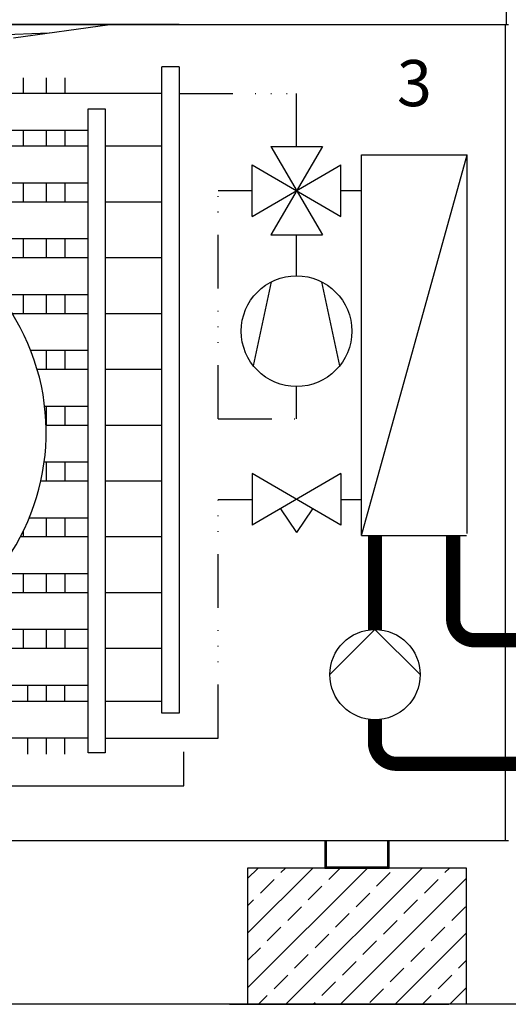
# Model space of a CAD drawing. Units: millimetres. Extents: x -9579 to 142118, y -26656 to 119761.
# Drawn here: x 49646 to 49714, y 30846 to 30985 of the extents above; entities that cross this region are included whole.
import ezdxf

# ---------------------------------------------------------------- set-up
doc = ezdxf.new("R2010")
doc.units = ezdxf.units.MM
doc.header["$LTSCALE"] = 2.8
doc.linetypes.add('Kühl_VL', pattern=[0.43, 0.18, -0.075, 0, -0.05, 0, -0.05, 0, -0.075])
for name, color, linetype in [('LIVELLO_1', 200, 'Continuous'), ('Vaillant_0_ALLGEMEIN', 7, 'Continuous'), ('Vaillant_H_ALLGEMEIN', 7, 'Continuous'), ('Vaillant_HEIZ', 7, 'Continuous'), ('Vaillant_K_KM_VL', 233, 'Continuous'), ('Vaillant_KAELTE_RL', 215, 'Kühl_VL'), ('Vaillant_KAELTE_VL', 103, 'Kühl_VL'), ('Vaillant_SANI', 7, 'Continuous')]:
    doc.layers.add(name, color=color, linetype=linetype)
doc.styles.get("Standard").update_dxf_attribs({"font": 'arial.ttf'})

# ---------------------------------------------------------------- blocks, each defined once
blk = doc.blocks.new('ZIRKULATIONSPUMPE')
at = {"layer": 'Vaillant_SANI', "linetype": 'Continuous'}
for p, q in [((253311.785, 21881.341), (253307.848, 21885.279)), ((253315.723, 21885.279), (253311.785, 21881.341))]:
    blk.add_line(p, q, dxfattribs=at)
blk.add_circle((253311.785, 21885.279), 3.938, dxfattribs=at)

msp = doc.modelspace()

# ---------------------------------------------------------------- hatches: boundary and pattern name
at = {"layer": 'LIVELLO_1'}
h = msp.add_hatch(dxfattribs=at)
h.set_pattern_fill('ANSI33', color=0, scale=0.856774)
h.set_pattern_definition([(45, (-166699.276, 12139.335), (-3.8470253, 3.8470253), []), (45, (-166695.429, 12139.335), (-3.8470253, 3.8470253), [2.72025768, -1.36012884])])
h.paths.add_polyline_path([(49677.74, 30865.37), (49677.74, 30846.19), (49708.58, 30846.19), (49708.58, 30865.37)])

# ---------------------------------------------------------------- linework, layer by layer
msp.add_line((49668.12, 30978.2), (49665.69, 30978.2))
at = {"color": 5, "ltscale": 0.3}
msp.add_line((49695.68, 30912.19), (49695.68, 30898.96), dxfattribs=at)
at = {"color": 6, "ltscale": 0.3, "const_width": 2}
msp.add_lwpolyline([(49706.69, 30912.19), (49706.69, 30900.45, 0.414214), (49709.69, 30897.45), (49725.19, 30897.45)], format="xyb", dxfattribs=at)
at = {"layer": 'LIVELLO_1', "color": 0}
for p, q in [((49714.19, 30984.17), (49714.19, 30987.42)), ((49571.76, 30984.17), (49691.25, 30984.17)), ((49668.1, 30984.17), (49580.46, 30984.17)), ((49658.36, 30984.17), (49590.2, 30984.17)), ((49644.8, 30982.25), (49658.36, 30984.17)), ((49691.25, 30984.17), (49714.19, 30984.17)), ((49714.06, 30938.71), (49714.06, 30984.17)), ((49714.19, 30984.17), (49714.35, 30984.17)), ((49714.35, 30984.17), (49714.5, 30984.17)), ((49633.06, 30982.39), (49649.81, 30982.96)), ((49665.69, 30887.2), (49665.69, 30978.2)), ((49668.12, 30978.2), (49668.12, 30887.2)), ((49646.15, 30976.66), (49646.15, 30974.43)), ((49649.4, 30976.66), (49649.4, 30974.43)), ((49652.04, 30976.66), (49652.04, 30974.43)), ((49665.69, 30974.43), (49633.02, 30974.43)), ((49655.29, 30881.61), (49655.29, 30972.29)), ((49655.29, 30972.29), (49657.72, 30972.29)), ((49657.72, 30972.29), (49657.72, 30881.61)), ((49655.29, 30969.23), (49629.53, 30969.23)), ((49646.15, 30969.23), (49646.15, 30967)), ((49649.4, 30969.23), (49649.4, 30967)), ((49652.04, 30969.23), (49652.04, 30967)), ((49655.29, 30967), (49628.03, 30967)), ((49665.69, 30967), (49657.72, 30967)), ((49693.79, 30912.19), (49693.79, 30965.82)), ((49693.79, 30965.82), (49708.66, 30965.82)), ((49693.79, 30912.19), (49708.66, 30965.82)), ((49708.66, 30912.49), (49708.66, 30965.82)), ((49655.29, 30961.81), (49621.3, 30961.81)), ((49646.15, 30961.81), (49646.15, 30959.14)), ((49649.4, 30961.81), (49649.4, 30959.14)), ((49652.04, 30961.81), (49652.04, 30959.14)), ((49655.29, 30959.14), (49618.47, 30959.14)), ((49665.69, 30959.14), (49657.72, 30959.14)), ((49655.29, 30953.95), (49633.9, 30953.95)), ((49646.15, 30953.95), (49646.15, 30951.28)), ((49649.4, 30953.95), (49649.4, 30951.28)), ((49652.04, 30953.95), (49652.04, 30951.28)), ((49655.29, 30951.28), (49637.72, 30951.28)), ((49665.69, 30951.28), (49657.72, 30951.28)), ((49655.29, 30946.09), (49642.79, 30946.09)), ((49646.15, 30946.09), (49646.15, 30943.42)), ((49649.4, 30946.09), (49649.4, 30943.42)), ((49652.04, 30946.09), (49652.04, 30943.42)), ((49655.29, 30943.42), (49644.64, 30943.42)), ((49665.69, 30943.42), (49657.72, 30943.42)), ((49655.29, 30938.23), (49647.24, 30938.23)), ((49649.4, 30938.23), (49649.4, 30935.56)), ((49652.04, 30938.23), (49652.04, 30935.56)), ((49714.06, 30870.52), (49714.06, 30938.71)), ((49655.29, 30935.56), (49648.14, 30935.56)), ((49665.69, 30935.56), (49657.72, 30935.56)), ((49655.29, 30930.37), (49649.19, 30930.37)), ((49649.4, 30930.37), (49649.4, 30927.71)), ((49652.04, 30930.37), (49652.04, 30927.71)), ((49655.29, 30927.71), (49649.39, 30927.71)), ((49665.69, 30927.71), (49657.72, 30927.71)), ((49655.29, 30922.51), (49649.12, 30922.51)), ((49649.4, 30922.51), (49649.4, 30919.85)), ((49652.04, 30922.51), (49652.04, 30919.85)), ((49655.29, 30919.85), (49648.65, 30919.85)), ((49665.69, 30919.85), (49657.72, 30919.85)), ((49655.29, 30914.65), (49647.02, 30914.65)), ((49649.4, 30914.65), (49649.4, 30911.99)), ((49652.04, 30914.65), (49652.04, 30911.99)), ((49646.15, 30912.74), (49646.15, 30911.99)), ((49655.29, 30911.99), (49645.77, 30911.99)), ((49665.69, 30911.99), (49657.72, 30911.99)), ((49693.79, 30912.19), (49708.58, 30912.19)), ((49655.29, 30906.79), (49642.35, 30906.79)), ((49646.15, 30906.79), (49646.15, 30904.13)), ((49649.4, 30906.79), (49649.4, 30904.13)), ((49652.04, 30906.79), (49652.04, 30904.13)), ((49655.29, 30904.13), (49639.93, 30904.13)), ((49665.69, 30904.13), (49657.72, 30904.13)), ((49655.29, 30898.94), (49632.94, 30898.94)), ((49646.15, 30898.94), (49646.15, 30896.27)), ((49649.4, 30898.94), (49649.4, 30896.27)), ((49652.04, 30898.94), (49652.04, 30896.27)), ((49655.29, 30896.27), (49626.45, 30896.27)), ((49665.69, 30896.27), (49657.72, 30896.27)), ((49655.29, 30891.08), (49583.06, 30891.08)), ((49646.76, 30891.08), (49646.76, 30888.84)), ((49649.4, 30891.08), (49649.4, 30888.84)), ((49652.04, 30888.84), (49652.04, 30891.08)), ((49655.29, 30888.84), (49583.06, 30888.84)), ((49665.69, 30888.84), (49657.72, 30888.84)), ((49655.29, 30883.65), (49583.06, 30883.65)), ((49646.76, 30883.65), (49646.76, 30881.42)), ((49649.4, 30883.65), (49649.4, 30881.42)), ((49652.04, 30881.42), (49652.04, 30883.65)), ((49657.72, 30883.65), (49673.61, 30883.65)), ((49657.72, 30881.61), (49655.29, 30881.61)), ((49714.06, 30869.27), (49714.06, 30870.52)), ((49571.89, 30869.26), (49687.03, 30869.26)), ((49687.03, 30869.26), (49714.06, 30869.26)), ((49688.62, 30869.26), (49688.62, 30867.23)), ((49688.88, 30867.23), (49688.88, 30869.26)), ((49697.44, 30869.26), (49697.44, 30868.8)), ((49697.44, 30868.8), (49697.44, 30868.31)), ((49697.44, 30868.31), (49697.44, 30867.81)), ((49697.7, 30868.82), (49697.7, 30869.26)), ((49697.7, 30868.3), (49697.7, 30868.82)), ((49697.7, 30867.77), (49697.7, 30868.3)), ((49714.06, 30869.27), (49714.06, 30869.27)), ((49714.06, 30869.26), (49714.06, 30869.27)), ((49714.06, 30869.26), (49714.22, 30869.26)), ((49714.22, 30869.26), (49714.37, 30869.26)), ((49714.37, 30869.26), (49714.48, 30869.26)), ((49688.62, 30867.23), (49688.62, 30867.14)), ((49688.62, 30867.14), (49688.88, 30867.14)), ((49688.62, 30867.14), (49688.62, 30865.37)), ((49688.76, 30867.14), (49688.62, 30867.14)), ((49688.88, 30867.14), (49688.76, 30867.14)), ((49688.88, 30867.14), (49688.88, 30867.23)), ((49688.88, 30865.5), (49688.88, 30867.14)), ((49697.44, 30867.81), (49697.44, 30867.23)), ((49697.44, 30867.23), (49697.44, 30867.14)), ((49697.44, 30867.14), (49697.7, 30867.14)), ((49697.56, 30867.14), (49697.44, 30867.14)), ((49697.44, 30867.14), (49697.44, 30865.5)), ((49697.7, 30867.14), (49697.56, 30867.14)), ((49697.7, 30867.23), (49697.7, 30867.77)), ((49697.7, 30867.14), (49697.7, 30867.23)), ((49697.7, 30865.37), (49697.7, 30867.14)), ((49691.86, 30865.5), (49688.88, 30865.5)), ((49691.93, 30865.5), (49691.86, 30865.5)), ((49691.86, 30865.46), (49691.86, 30865.5)), ((49691.86, 30865.37), (49691.86, 30865.46)), ((49692.11, 30865.5), (49691.93, 30865.5)), ((49692.4, 30865.5), (49692.11, 30865.5)), ((49692.76, 30865.5), (49692.4, 30865.5)), ((49693.16, 30865.5), (49692.76, 30865.5)), ((49693.56, 30865.5), (49693.16, 30865.5)), ((49693.92, 30865.5), (49693.56, 30865.5)), ((49694.21, 30865.5), (49693.92, 30865.5)), ((49694.4, 30865.5), (49694.21, 30865.5)), ((49694.46, 30865.5), (49694.4, 30865.5)), ((49694.46, 30865.5), (49694.46, 30865.42)), ((49697.44, 30865.5), (49694.46, 30865.5)), ((49708.58, 30865.37), (49677.74, 30865.37)), ((49677.74, 30865.37), (49677.74, 30846.19)), ((49688.62, 30865.37), (49691.86, 30865.37)), ((49691.86, 30865.37), (49691.93, 30865.37)), ((49691.93, 30865.37), (49692.11, 30865.37)), ((49692.11, 30865.37), (49692.4, 30865.37)), ((49692.4, 30865.37), (49692.76, 30865.37)), ((49692.76, 30865.37), (49693.16, 30865.37)), ((49693.16, 30865.37), (49693.56, 30865.37)), ((49693.56, 30865.37), (49693.92, 30865.37)), ((49693.92, 30865.37), (49694.21, 30865.37)), ((49694.21, 30865.37), (49694.4, 30865.37)), ((49694.4, 30865.37), (49694.46, 30865.37)), ((49694.46, 30865.42), (49694.46, 30865.37)), ((49694.46, 30865.37), (49697.7, 30865.37)), ((49708.58, 30846.19), (49708.58, 30865.37)), ((49767.88, 30846.19), (49556.1, 30846.19)), ((49675.22, 30846.19), (49706.06, 30846.19))]:
    msp.add_line(p, q, dxfattribs=at)
msp.add_lwpolyline([(49578.51, 30881.74), (49578.51, 30876.97), (49668.78, 30876.97), (49668.78, 30881.74)], dxfattribs=at)
msp.add_arc((49617.73, 30926.72), 31.67, 165.4578, 89.8202, dxfattribs=at)
at = {"layer": 'Vaillant_H_ALLGEMEIN', "ltscale": 0.5}
for p, q in [((49681.01, 30966.99), (49688.28, 30954.53)), ((49688.28, 30966.99), (49681.01, 30954.53)), ((49681.01, 30966.99), (49688.28, 30966.99)), ((49678.41, 30957.13), (49690.88, 30964.4)), ((49678.41, 30964.4), (49690.88, 30957.13)), ((49678.41, 30957.13), (49678.41, 30964.4)), ((49690.88, 30957.13), (49690.88, 30964.4)), ((49681.01, 30954.53), (49688.28, 30954.53)), ((49690.88, 30920.91), (49678.41, 30913.64)), ((49690.88, 30913.64), (49678.41, 30920.91)), ((49678.41, 30920.91), (49678.41, 30913.64)), ((49690.88, 30920.91), (49690.88, 30913.64)), ((49682.4, 30915.97), (49684.64, 30912.6)), ((49686.89, 30915.97), (49684.64, 30912.6))]:
    msp.add_line(p, q, dxfattribs=at)
for points in [[(49678.59, 30936.07), (49681.13, 30947.92)], [(49688.16, 30947.92), (49690.7, 30936.07)]]:
    msp.add_lwpolyline(points, dxfattribs=at)
msp.add_circle((49684.64, 30940.97), 7.79, dxfattribs=at)
at = {"layer": 'Vaillant_HEIZ'}
msp.add_line((49668.12, 30887.2), (49665.69, 30887.2), dxfattribs=at)
at = {"layer": 'Vaillant_K_KM_VL', "ltscale": 0.3, "const_width": 2}
msp.add_lwpolyline([(49695.68, 30912.19), (49695.68, 30898.96)], dxfattribs=at)
msp.add_lwpolyline([(49695.68, 30886.25), (49695.68, 30883.05, 0.413996), (49698.68, 30880.05), (49725.19, 30880.05)], format="xyb", dxfattribs=at)
at = {"layer": 'Vaillant_KAELTE_RL', "ltscale": 15}
for p, q in [((49673.61, 30917.28), (49678.41, 30917.28)), ((49673.61, 30883.65), (49673.61, 30917.28)), ((49690.88, 30917.28), (49693.79, 30917.28))]:
    msp.add_line(p, q, dxfattribs=at)
at = {"layer": 'Vaillant_KAELTE_VL', "ltscale": 15}
for p, q in [((49668.12, 30974.43), (49684.64, 30974.43)), ((49684.64, 30966.99), (49684.64, 30974.43)), ((49673.61, 30960.76), (49678.41, 30960.76)), ((49673.61, 30928.63), (49673.61, 30960.76)), ((49690.88, 30960.76), (49693.79, 30960.76)), ((49684.64, 30948.76), (49684.64, 30954.53)), ((49684.64, 30928.63), (49684.64, 30933.18)), ((49673.61, 30928.63), (49684.64, 30928.63))]:
    msp.add_line(p, q, dxfattribs=at)

# ---------------------------------------------------------------- block references
at = {"layer": 'Vaillant_0_ALLGEMEIN', "xscale": 1.613987275676477, "yscale": 1.613987275676477, "zscale": 1.613987275676477, "rotation": 179.9999999999999}
msp.add_blockref('ZIRKULATIONSPUMPE', (458537.68, 66215.17), dxfattribs=at)

# ---------------------------------------------------------------- texts
at = {"ltscale": 0.7, "insert": (49698.77, 30979.15), "char_height": 6.5, "width": 5.7767, "attachment_point": 1}
msp.add_mtext('3', dxfattribs=at)

doc.saveas('drawing.dxf')
